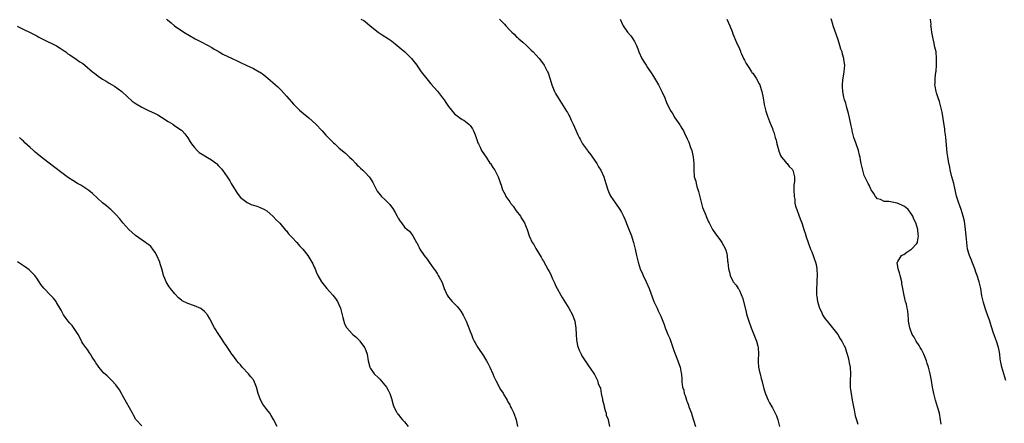
# Model space of a CAD drawing. Units: inches. Extents: x 2529000 to 2532000, y 1545000 to 1548000.
# Drawn here: x 2531116 to 2531416, y 1547358 to 1547481 of the extents above; entities that cross this region are included whole.
import ezdxf

# ---------------------------------------------------------------- set-up
doc = ezdxf.new("R2010")
doc.units = ezdxf.units.IN
doc.header["$MEASUREMENT"] = 0
doc.layers.add('LD25291545_10ft', color=254, linetype='Continuous')

msp = doc.modelspace()

# ---------------------------------------------------------------- linework, layer by layer
at = {"layer": 'LD25291545_10ft'}
for points, elevation in [([(2531115, 1547478.87), (2531117, 1547477.86), (2531118.98, 1547476.98), (2531121, 1547475.88), (2531121.55, 1547475.55), (2531122.66, 1547475), (2531123, 1547474.81), (2531127, 1547472.91), (2531128.13, 1547472.13), (2531129, 1547471.6), (2531129.33, 1547471.33), (2531129.82, 1547471), (2531130.48, 1547470.48), (2531131, 1547470.17), (2531133, 1547468.82), (2531134.05, 1547468.05), (2531135, 1547467.45), (2531135.61, 1547467), (2531137.99, 1547465), (2531138.52, 1547464.52), (2531139.64, 1547463.64), (2531141, 1547462.72), (2531142.1, 1547462.1), (2531143, 1547461.54), (2531143.98, 1547461), (2531144.62, 1547460.62), (2531145.78, 1547459.78), (2531146.84, 1547459), (2531147, 1547458.87), (2531150.06, 1547456.06), (2531151.21, 1547455.21), (2531153, 1547454.16), (2531155, 1547453.19), (2531157, 1547452.28), (2531157.85, 1547451.85), (2531159, 1547451.18), (2531161, 1547449.86), (2531162.36, 1547449), (2531163, 1547448.55), (2531165, 1547447.21), (2531165.24, 1547447), (2531166.08, 1547446.08), (2531167, 1547444.85), (2531167.68, 1547443.68), (2531168.13, 1547443), (2531169, 1547441.89), (2531169.83, 1547441), (2531170.44, 1547440.44), (2531171.64, 1547439.64), (2531173, 1547438.89), (2531174.17, 1547438.17), (2531175, 1547437.57), (2531175.66, 1547437), (2531176.36, 1547436.36), (2531177, 1547435.62), (2531177.31, 1547435.31), (2531177.55, 1547435), (2531178.98, 1547432.98), (2531179.76, 1547431.76), (2531180.17, 1547431), (2531181, 1547429.6), (2531181.4, 1547429), (2531182.02, 1547428.02), (2531183, 1547426.73), (2531185, 1547425.14), (2531186.5, 1547424.5), (2531187, 1547424.32), (2531188.01, 1547424.01), (2531189, 1547423.67), (2531190.29, 1547423), (2531191, 1547422.6), (2531193, 1547420.91), (2531193.92, 1547419.92), (2531195, 1547418.85), (2531196.76, 1547416.76), (2531197, 1547416.51), (2531197.68, 1547415.68), (2531198.29, 1547415), (2531198.61, 1547414.61), (2531200.17, 1547413), (2531201, 1547412.03), (2531201.49, 1547411.49), (2531201.98, 1547411), (2531203.5, 1547409), (2531204.78, 1547407), (2531205, 1547406.55), (2531205.48, 1547405.47), (2531205.71, 1547405), (2531206.08, 1547404.08), (2531206.55, 1547403), (2531207.71, 1547401), (2531209.34, 1547399), (2531211.12, 1547397), (2531211.97, 1547395.97), (2531212.58, 1547395), (2531213, 1547394.11), (2531213.48, 1547393), (2531214.02, 1547391), (2531214.15, 1547390.15), (2531214.5, 1547389), (2531214.59, 1547388.59), (2531215.23, 1547387.23), (2531215.41, 1547387), (2531217, 1547385.23), (2531217.25, 1547385), (2531218.2, 1547384.2), (2531219.21, 1547383.21), (2531219.39, 1547383), (2531220.83, 1547381), (2531220.89, 1547380.89), (2531221.57, 1547379), (2531221.89, 1547377), (2531222.39, 1547375), (2531222.61, 1547374.61), (2531223.73, 1547373), (2531225, 1547371.8), (2531225.4, 1547371.4), (2531227, 1547369.6), (2531227.49, 1547369), (2531228.03, 1547368.03), (2531228.54, 1547367), (2531229, 1547365.52), (2531229.56, 1547363.56), (2531229.75, 1547363), (2531230.55, 1547361.45), (2531230.76, 1547361), (2531230.86, 1547360.86), (2531231, 1547360.71), (2531231.72, 1547359.72), (2531232.36, 1547359), (2531233, 1547358.37), (2531234.03, 1547357)], 8130), ([(2531160.48, 1547481), (2531160.8, 1547480.8), (2531161.91, 1547479.91), (2531162.91, 1547479), (2531165.74, 1547477), (2531169.24, 1547475), (2531171, 1547474.12), (2531172.97, 1547473.03), (2531174.32, 1547472.32), (2531175, 1547471.85), (2531175.59, 1547471.59), (2531176.48, 1547471), (2531177.66, 1547470.34), (2531180.44, 1547469), (2531182.24, 1547468.23), (2531183, 1547467.84), (2531184.7, 1547467), (2531187, 1547465.93), (2531188.71, 1547465), (2531189, 1547464.83), (2531190.08, 1547464.08), (2531191.38, 1547463), (2531193.65, 1547461), (2531194.35, 1547460.35), (2531195.36, 1547459.36), (2531197, 1547457.6), (2531199.22, 1547455), (2531201, 1547453.31), (2531202.25, 1547452.25), (2531203.82, 1547451), (2531205.97, 1547449), (2531207.84, 1547447), (2531209, 1547445.67), (2531211, 1547443.64), (2531211.34, 1547443.34), (2531211.76, 1547443), (2531213, 1547441.86), (2531214.55, 1547440.55), (2531215, 1547440.15), (2531215.58, 1547439.58), (2531216.2, 1547439), (2531217, 1547438.29), (2531218.19, 1547437), (2531218.59, 1547436.59), (2531219, 1547436.26), (2531219.61, 1547435.61), (2531220.32, 1547435), (2531221, 1547434.35), (2531222.23, 1547433), (2531222.54, 1547432.54), (2531223.29, 1547431.29), (2531224.41, 1547429), (2531224.64, 1547428.64), (2531225.52, 1547427.52), (2531226, 1547427), (2531227, 1547426.09), (2531228.53, 1547424.53), (2531229, 1547423.86), (2531229.39, 1547423.39), (2531230.16, 1547422.16), (2531230.77, 1547421), (2531231, 1547420.44), (2531231.57, 1547419.57), (2531232.03, 1547419), (2531233, 1547417.62), (2531233.8, 1547417), (2531234.44, 1547416.44), (2531235, 1547415.73), (2531235.31, 1547415.31), (2531235.52, 1547415), (2531236.07, 1547413.93), (2531236.59, 1547413), (2531236.77, 1547412.77), (2531237, 1547412.31), (2531237.47, 1547411.47), (2531237.64, 1547411), (2531238.95, 1547409), (2531239.91, 1547407.91), (2531240.45, 1547407), (2531241.93, 1547405), (2531242.37, 1547404.37), (2531243, 1547403.36), (2531243.25, 1547403), (2531243.52, 1547402.48), (2531244.34, 1547401), (2531244.56, 1547400.56), (2531245.05, 1547399), (2531245.92, 1547397), (2531246.38, 1547396.38), (2531247.51, 1547395), (2531249, 1547393.52), (2531249.44, 1547393), (2531250.13, 1547392.13), (2531250.86, 1547390.86), (2531251.72, 1547389), (2531252.58, 1547387), (2531253, 1547385.92), (2531253.39, 1547385), (2531253.81, 1547383.81), (2531254.22, 1547383), (2531254.45, 1547382.45), (2531255.33, 1547381), (2531257, 1547378.52), (2531257.92, 1547377), (2531258.31, 1547376.31), (2531259, 1547375), (2531259.9, 1547373), (2531260.21, 1547372.21), (2531260.79, 1547371), (2531262.21, 1547368.21), (2531263, 1547367.09), (2531263.16, 1547366.84), (2531264.25, 1547365), (2531264.48, 1547364.48), (2531265, 1547363.56), (2531265.18, 1547363.18), (2531265.29, 1547363), (2531265.59, 1547362.41), (2531266.24, 1547361), (2531267, 1547359), (2531267.37, 1547357)], 8120), ([(2531219.68, 1547481), (2531220.55, 1547480.55), (2531221, 1547480.25), (2531222.47, 1547479), (2531224.99, 1547476.99), (2531226.2, 1547476.2), (2531228.12, 1547475), (2531229, 1547474.38), (2531230.74, 1547473), (2531231.94, 1547471.94), (2531233.08, 1547471), (2531235.13, 1547469), (2531236.7, 1547467), (2531237, 1547466.53), (2531238.07, 1547465), (2531239.33, 1547463.33), (2531241, 1547461.33), (2531243.05, 1547459.05), (2531244.58, 1547457), (2531245, 1547456.47), (2531245.59, 1547455.59), (2531245.94, 1547455), (2531246.39, 1547454.39), (2531248.21, 1547452.21), (2531249, 1547451.6), (2531249.33, 1547451.33), (2531249.81, 1547451), (2531250.49, 1547450.49), (2531251, 1547450.25), (2531252.6, 1547449), (2531253, 1547448.57), (2531253.65, 1547447.65), (2531254.02, 1547447), (2531254.26, 1547446.26), (2531254.79, 1547445), (2531254.83, 1547444.83), (2531255, 1547444.39), (2531255.34, 1547443.34), (2531255.48, 1547443), (2531255.96, 1547442.04), (2531256.45, 1547441), (2531256.66, 1547440.66), (2531257.82, 1547439), (2531259, 1547437.19), (2531259.16, 1547437), (2531259.87, 1547435.87), (2531260.44, 1547435), (2531261.48, 1547433), (2531261.91, 1547431.91), (2531262.2, 1547431), (2531262.44, 1547430.44), (2531262.85, 1547429), (2531263.61, 1547427.61), (2531263.87, 1547427), (2531265, 1547425.41), (2531265.26, 1547425), (2531266.03, 1547424.03), (2531267, 1547422.67), (2531268.24, 1547421), (2531268.51, 1547420.51), (2531269.3, 1547419.3), (2531269.52, 1547419), (2531269.86, 1547418.14), (2531270.28, 1547417), (2531270.89, 1547415), (2531271.89, 1547413), (2531272.36, 1547412.36), (2531273, 1547411.13), (2531274.57, 1547408.57), (2531275, 1547407.73), (2531275.29, 1547407.29), (2531276.72, 1547404.72), (2531277, 1547404.16), (2531277.41, 1547403.41), (2531278.07, 1547401.93), (2531278.68, 1547400.68), (2531279, 1547399.93), (2531279.44, 1547399), (2531280.54, 1547397), (2531281, 1547396.28), (2531283, 1547393.04), (2531284.12, 1547391), (2531284.85, 1547389), (2531285.12, 1547386.88), (2531285.2, 1547385), (2531285.32, 1547383.32), (2531285.64, 1547381.64), (2531285.84, 1547381), (2531286.18, 1547380.18), (2531286.72, 1547379), (2531287, 1547378.52), (2531288.36, 1547376.36), (2531289, 1547375.46), (2531289.17, 1547375.17), (2531289.31, 1547375), (2531290.8, 1547372.8), (2531291.72, 1547371), (2531291.98, 1547370.02), (2531292.41, 1547369), (2531292.61, 1547368.61), (2531292.87, 1547367), (2531293.3, 1547365.3), (2531293.31, 1547365), (2531293.66, 1547363.66), (2531293.77, 1547363), (2531294.11, 1547361.89), (2531294.34, 1547361), (2531294.43, 1547360.43), (2531295, 1547359.09), (2531295.04, 1547358.96), (2531295.35, 1547357)], 8110), ([(2531261.91, 1547481), (2531262.45, 1547480.45), (2531263, 1547479.83), (2531263.43, 1547479.43), (2531263.78, 1547479), (2531265, 1547477.66), (2531265.64, 1547477), (2531266.38, 1547476.38), (2531267, 1547475.73), (2531267.4, 1547475.4), (2531267.81, 1547475), (2531269, 1547474.01), (2531270.1, 1547473), (2531270.56, 1547472.56), (2531271.54, 1547471.54), (2531272.12, 1547471), (2531273.97, 1547469), (2531275, 1547467.72), (2531275.5, 1547467), (2531276.56, 1547465), (2531276.69, 1547464.69), (2531277.25, 1547463), (2531277.67, 1547461.67), (2531277.85, 1547461), (2531278.65, 1547459), (2531279, 1547458.36), (2531279.79, 1547457), (2531280.25, 1547456.25), (2531282.32, 1547453), (2531282.57, 1547452.57), (2531283, 1547451.75), (2531283.28, 1547451.28), (2531283.75, 1547450.25), (2531284.36, 1547449), (2531285.18, 1547447.18), (2531285.78, 1547445.78), (2531286.14, 1547445), (2531286.43, 1547444.43), (2531287.21, 1547443), (2531288.67, 1547441), (2531288.82, 1547440.82), (2531289.69, 1547439.69), (2531291, 1547437.81), (2531291.55, 1547437), (2531292.07, 1547436.07), (2531292.74, 1547435), (2531293.68, 1547433), (2531294.32, 1547431), (2531294.91, 1547429), (2531295.5, 1547427.5), (2531295.78, 1547427), (2531297.2, 1547425), (2531298.58, 1547423), (2531299, 1547422.28), (2531299.63, 1547421), (2531300.06, 1547420.06), (2531301, 1547417.72), (2531302.07, 1547415), (2531302.29, 1547414.29), (2531302.75, 1547413), (2531303.25, 1547411), (2531303.63, 1547409), (2531304.1, 1547407), (2531304.77, 1547405), (2531305.44, 1547403.44), (2531305.61, 1547403), (2531306.57, 1547401), (2531307.47, 1547399), (2531308.94, 1547395), (2531309.87, 1547393), (2531310.22, 1547392.22), (2531310.82, 1547391), (2531311, 1547390.52), (2531311.65, 1547389), (2531312.02, 1547388.02), (2531312.37, 1547387), (2531313.2, 1547385), (2531313.76, 1547383.76), (2531314.71, 1547381), (2531315, 1547380.08), (2531315.28, 1547379.28), (2531315.74, 1547378.26), (2531316.23, 1547377), (2531316.41, 1547376.41), (2531316.94, 1547375), (2531317.23, 1547373.23), (2531317.28, 1547373), (2531317.38, 1547371.38), (2531317.46, 1547370.54), (2531317.67, 1547369), (2531318, 1547368), (2531318.17, 1547367), (2531318.43, 1547366.43), (2531318.82, 1547365), (2531318.88, 1547364.88), (2531319, 1547364.53), (2531319.44, 1547363.44), (2531319.59, 1547363), (2531320.35, 1547361), (2531320.49, 1547360.49), (2531321.62, 1547357)], 8100), ([(2531298.68, 1547481), (2531299.37, 1547479.37), (2531299.57, 1547479), (2531300.89, 1547477), (2531301.92, 1547475.92), (2531302.55, 1547475), (2531303, 1547474.22), (2531303.62, 1547473), (2531303.98, 1547471.98), (2531304.34, 1547471), (2531305.25, 1547469), (2531305.94, 1547467.94), (2531306.52, 1547467), (2531307, 1547466.32), (2531308.31, 1547464.31), (2531309.07, 1547463.07), (2531310.27, 1547461), (2531311, 1547459.54), (2531311.19, 1547459.19), (2531311.31, 1547459), (2531312.26, 1547457), (2531312.48, 1547456.48), (2531313, 1547455.12), (2531314.1, 1547453), (2531314.45, 1547452.45), (2531315.3, 1547451), (2531316.79, 1547448.79), (2531317, 1547448.43), (2531317.56, 1547447.56), (2531317.89, 1547447), (2531318.28, 1547446.28), (2531319, 1547444.57), (2531319.51, 1547443.51), (2531320.05, 1547441.95), (2531320.42, 1547441), (2531320.9, 1547439), (2531321.07, 1547437), (2531321.06, 1547435.06), (2531321.23, 1547433), (2531321.67, 1547431.67), (2531321.74, 1547431), (2531321.96, 1547430.04), (2531322.55, 1547428.55), (2531323, 1547426.49), (2531323.68, 1547423.68), (2531324.71, 1547421.29), (2531324.85, 1547420.85), (2531325, 1547420.52), (2531325.48, 1547419.48), (2531325.78, 1547419), (2531326.76, 1547417), (2531327.63, 1547415.63), (2531329, 1547413.88), (2531329.62, 1547413), (2531330.07, 1547412.07), (2531330.72, 1547411), (2531331, 1547409.95), (2531331.23, 1547409), (2531331.36, 1547407.36), (2531331.43, 1547407), (2531331.66, 1547405), (2531331.94, 1547403.94), (2531332.14, 1547403), (2531333, 1547401.18), (2531333.1, 1547401), (2531333.98, 1547399.98), (2531334.61, 1547399), (2531334.8, 1547398.8), (2531335, 1547398.41), (2531335.98, 1547395.98), (2531336.18, 1547395), (2531337, 1547391.92), (2531337.17, 1547391.17), (2531337.8, 1547389), (2531338.53, 1547387), (2531339.38, 1547385), (2531340.16, 1547383), (2531340.56, 1547381.44), (2531340.66, 1547381), (2531340.73, 1547379), (2531340.65, 1547377.35), (2531340.65, 1547377), (2531340.7, 1547376.7), (2531340.81, 1547375), (2531341.21, 1547373.21), (2531341.25, 1547373), (2531341.63, 1547371.63), (2531341.78, 1547371), (2531342.44, 1547368.44), (2531342.93, 1547366.93), (2531343.76, 1547365), (2531344.17, 1547364.17), (2531344.81, 1547363), (2531345, 1547362.68), (2531345.9, 1547361), (2531346.25, 1547360.25), (2531346.7, 1547359), (2531347.21, 1547357)], 8090), ([(2531331.1, 1547481), (2531332.08, 1547479), (2531332.75, 1547477.25), (2531333, 1547476.55), (2531334.07, 1547473.93), (2531334.47, 1547473), (2531334.66, 1547472.66), (2531335.26, 1547471.26), (2531335.33, 1547471), (2531335.57, 1547470.43), (2531336.23, 1547469), (2531336.48, 1547468.48), (2531337, 1547467.5), (2531337.19, 1547467.19), (2531338.04, 1547465.96), (2531338.69, 1547465), (2531338.79, 1547464.79), (2531339, 1547464.52), (2531339.61, 1547463.61), (2531340.06, 1547463), (2531341, 1547461.34), (2531341.17, 1547461), (2531341.62, 1547459.62), (2531341.84, 1547459), (2531342.18, 1547457), (2531342.45, 1547455), (2531342.56, 1547454.56), (2531342.99, 1547453), (2531343.48, 1547451.48), (2531344.17, 1547449.83), (2531344.61, 1547448.61), (2531345, 1547447.7), (2531345.18, 1547447.18), (2531345.27, 1547447), (2531345.4, 1547446.6), (2531345.9, 1547445), (2531346.12, 1547444.12), (2531346.37, 1547443), (2531346.92, 1547440.92), (2531347, 1547440.78), (2531347.49, 1547439.49), (2531347.82, 1547439), (2531349, 1547437.53), (2531349.22, 1547437.22), (2531349.48, 1547437), (2531350.1, 1547436.1), (2531351, 1547435.32), (2531351.14, 1547435.14), (2531351.27, 1547435), (2531351.77, 1547433), (2531351.72, 1547431.72), (2531351.59, 1547431), (2531351.54, 1547430.46), (2531351.57, 1547429), (2531351.68, 1547427), (2531351.79, 1547426.21), (2531351.88, 1547425), (2531352.06, 1547424.06), (2531352.4, 1547423), (2531353.2, 1547421), (2531353.67, 1547419.67), (2531353.93, 1547419), (2531354.36, 1547417.64), (2531354.57, 1547417), (2531354.7, 1547416.7), (2531355, 1547415.8), (2531355.32, 1547414.68), (2531355.87, 1547413), (2531356.62, 1547411), (2531357, 1547410.11), (2531357.44, 1547409), (2531357.83, 1547407.83), (2531358.16, 1547407), (2531358.29, 1547406.29), (2531358.56, 1547405), (2531358.62, 1547403), (2531358.57, 1547401.43), (2531358.51, 1547400.51), (2531358.44, 1547399), (2531358.46, 1547398.46), (2531358.44, 1547397), (2531358.56, 1547396.56), (2531358.74, 1547395), (2531359.38, 1547393), (2531359.93, 1547391.93), (2531360.31, 1547391), (2531361, 1547389.87), (2531361.65, 1547389), (2531363.34, 1547387), (2531364.92, 1547385), (2531365.69, 1547383.69), (2531366.15, 1547383), (2531367, 1547381.3), (2531367.12, 1547381), (2531367.59, 1547379.59), (2531367.76, 1547379), (2531368.04, 1547377.96), (2531368.28, 1547377), (2531368.37, 1547376.37), (2531368.67, 1547375), (2531368.79, 1547373), (2531368.68, 1547371), (2531368.67, 1547369.33), (2531368.69, 1547369), (2531368.74, 1547368.74), (2531368.95, 1547367), (2531369.35, 1547365), (2531369.72, 1547363), (2531369.92, 1547362.08), (2531370.23, 1547360.23), (2531370.58, 1547359), (2531371, 1547357.71)], 8080), ([(2531396.36, 1547357.64), (2531396.24, 1547359), (2531395.87, 1547361), (2531395.32, 1547363), (2531394.73, 1547365), (2531394.19, 1547367), (2531393.8, 1547369), (2531393.48, 1547371), (2531393.1, 1547373), (2531392.57, 1547375), (2531392.17, 1547376.17), (2531391.93, 1547377), (2531391.11, 1547379), (2531390.39, 1547380.39), (2531390.03, 1547381), (2531389.68, 1547381.68), (2531388.77, 1547383), (2531388.15, 1547384.15), (2531387.59, 1547385), (2531386.82, 1547387), (2531386.59, 1547388.59), (2531386.5, 1547389), (2531386.44, 1547389.56), (2531386.37, 1547391), (2531386.22, 1547392.22), (2531386.1, 1547393), (2531385.81, 1547394.19), (2531385.59, 1547395), (2531385.43, 1547395.43), (2531385, 1547397.41), (2531384.77, 1547399), (2531384.47, 1547400.47), (2531384.42, 1547401), (2531383.87, 1547403), (2531383.73, 1547403.73), (2531383.26, 1547405), (2531383.05, 1547406.95), (2531383.06, 1547407), (2531383.25, 1547407.25), (2531384.35, 1547409), (2531384.71, 1547409.29), (2531385, 1547409.39), (2531385.94, 1547410.06), (2531387.15, 1547410.85), (2531387.34, 1547411), (2531389, 1547412.68), (2531389.22, 1547413), (2531389.21, 1547413.21), (2531389.54, 1547415), (2531389.42, 1547415.42), (2531389.25, 1547417), (2531389, 1547417.93), (2531388.66, 1547419), (2531388.11, 1547420.11), (2531387.76, 1547421), (2531387, 1547422.24), (2531386.32, 1547423), (2531385.63, 1547423.63), (2531385, 1547424.11), (2531384.39, 1547424.39), (2531383, 1547424.97), (2531381, 1547425.36), (2531380.5, 1547425.5), (2531379, 1547425.53), (2531377.95, 1547426.05), (2531377, 1547426.3), (2531376.41, 1547427), (2531375.88, 1547427.88), (2531375.12, 1547429), (2531375, 1547429.21), (2531374.45, 1547430.45), (2531374.13, 1547431), (2531373.78, 1547431.78), (2531373.16, 1547433), (2531373, 1547433.41), (2531372.51, 1547435), (2531372.26, 1547436.26), (2531372.06, 1547437), (2531371.83, 1547438.17), (2531371.7, 1547439), (2531371.58, 1547439.58), (2531371.23, 1547441), (2531370.53, 1547443), (2531369.8, 1547445), (2531369.29, 1547447), (2531369.25, 1547447.25), (2531369, 1547448.51), (2531368.92, 1547449), (2531368.53, 1547451), (2531368.23, 1547452.23), (2531368.02, 1547453), (2531367.58, 1547454.42), (2531367.43, 1547455), (2531367.37, 1547455.37), (2531367, 1547456.4), (2531366.88, 1547456.88), (2531366.76, 1547457.24), (2531366.43, 1547459), (2531366.4, 1547460.4), (2531366.31, 1547461), (2531366.48, 1547462.48), (2531366.51, 1547463), (2531366.87, 1547465), (2531367.06, 1547466.94), (2531367, 1547467.5), (2531366.81, 1547468.81), (2531366.8, 1547469), (2531366.34, 1547470.34), (2531366.21, 1547471), (2531365.88, 1547471.88), (2531365.56, 1547473), (2531365, 1547474.71), (2531364.39, 1547476.39), (2531363.56, 1547479), (2531363.45, 1547479.45), (2531362.91, 1547481.09)], 8070), ([(2531416.06, 1547371), (2531415.52, 1547373), (2531414.92, 1547375), (2531414.6, 1547376.6), (2531414.51, 1547377), (2531414.42, 1547377.58), (2531414.27, 1547379), (2531414.11, 1547380.11), (2531413.91, 1547381), (2531413.26, 1547383), (2531412.63, 1547384.63), (2531412.27, 1547385.73), (2531411.82, 1547387), (2531411.62, 1547387.62), (2531411.21, 1547389), (2531410.53, 1547391), (2531410.11, 1547392.11), (2531409.82, 1547393), (2531409.3, 1547394.7), (2531409.15, 1547395.15), (2531408.81, 1547396.81), (2531408.46, 1547399), (2531408, 1547401), (2531407.36, 1547403), (2531407, 1547404.01), (2531406.71, 1547404.71), (2531406.61, 1547405), (2531405.82, 1547407), (2531405.6, 1547407.6), (2531405, 1547409), (2531404.44, 1547411), (2531404.18, 1547413), (2531404.04, 1547415), (2531403.96, 1547415.96), (2531403.84, 1547417), (2531403.47, 1547419.47), (2531403.12, 1547421), (2531402.5, 1547423), (2531402.12, 1547424.12), (2531401.74, 1547425), (2531401.07, 1547427.07), (2531400.67, 1547429), (2531400.23, 1547431), (2531399.69, 1547433), (2531399.27, 1547434.73), (2531399.15, 1547435.15), (2531399, 1547435.91), (2531398.8, 1547436.8), (2531398.77, 1547437), (2531398.49, 1547438.49), (2531398.25, 1547440.25), (2531397.9, 1547443.9), (2531397.78, 1547445), (2531397.73, 1547445.73), (2531397.56, 1547447), (2531397.53, 1547447.52), (2531396.7, 1547452.7), (2531396.46, 1547453.54), (2531395.9, 1547455.9), (2531395.49, 1547457), (2531395, 1547458.61), (2531394.85, 1547459), (2531394.59, 1547460.59), (2531394.49, 1547461), (2531394.53, 1547461.47), (2531394.6, 1547463), (2531394.82, 1547464.82), (2531394.88, 1547465.12), (2531394.98, 1547467), (2531394.99, 1547469.01), (2531394.84, 1547471), (2531394.46, 1547472.46), (2531394.42, 1547473), (2531394.28, 1547473.72), (2531393.92, 1547475), (2531393.52, 1547477), (2531393.32, 1547478.68), (2531393.3, 1547479), (2531393.32, 1547479.32), (2531393.16, 1547481)], 8060), ([(2531194.19, 1547357), (2531193.09, 1547359.09), (2531192.35, 1547360.35), (2531191.9, 1547361), (2531191, 1547362.18), (2531189.8, 1547363.8), (2531189.07, 1547365.07), (2531188.37, 1547367), (2531187.88, 1547369), (2531187.1, 1547371), (2531187, 1547371.15), (2531186.14, 1547372.14), (2531185.45, 1547373), (2531183.57, 1547375), (2531183, 1547375.71), (2531182.4, 1547376.4), (2531181.92, 1547377), (2531181, 1547378.29), (2531180.41, 1547379), (2531179.82, 1547379.82), (2531179.02, 1547381), (2531177.75, 1547383), (2531177.44, 1547383.44), (2531176.66, 1547384.66), (2531176.4, 1547385), (2531175.11, 1547387), (2531173.72, 1547389.72), (2531172.99, 1547391), (2531172.03, 1547392.03), (2531170.93, 1547392.93), (2531169, 1547393.76), (2531167, 1547394.39), (2531165.25, 1547395.25), (2531165, 1547395.41), (2531164.18, 1547396.18), (2531163, 1547397.34), (2531161.68, 1547399), (2531161.39, 1547399.39), (2531161, 1547399.98), (2531160.36, 1547401), (2531159.99, 1547402.01), (2531159.57, 1547403), (2531159.42, 1547403.42), (2531159.04, 1547405), (2531158.54, 1547406.54), (2531158.42, 1547407), (2531157.56, 1547409), (2531157, 1547410), (2531156.29, 1547411), (2531155.73, 1547411.73), (2531155, 1547412.37), (2531154.64, 1547412.64), (2531154.08, 1547413), (2531151, 1547415.13), (2531149, 1547416.91), (2531147.16, 1547419), (2531146.23, 1547420.23), (2531145, 1547421.57), (2531143.53, 1547423), (2531143.25, 1547423.25), (2531143, 1547423.44), (2531142.16, 1547424.16), (2531141, 1547425.06), (2531137.93, 1547427.93), (2531136.8, 1547428.8), (2531134.41, 1547430.41), (2531133.4, 1547431), (2531131.92, 1547431.92), (2531130.68, 1547432.68), (2531129, 1547433.86), (2531126.11, 1547436.11), (2531123, 1547438.45), (2531121.58, 1547439.58), (2531121, 1547440.11), (2531120.5, 1547440.5), (2531119.99, 1547441), (2531119, 1547441.92), (2531117.36, 1547443.36), (2531117, 1547443.75), (2531116.33, 1547444.33), (2531115.76, 1547445)], 8140), ([(2531153, 1547357.19), (2531151.23, 1547359), (2531151.13, 1547359.13), (2531150.39, 1547360.39), (2531150.12, 1547361), (2531148.33, 1547364.33), (2531147.92, 1547365), (2531147, 1547366.58), (2531146.74, 1547367), (2531146.12, 1547368.12), (2531145, 1547369.63), (2531143.79, 1547371), (2531142.36, 1547372.36), (2531141.32, 1547373.32), (2531141, 1547373.68), (2531139.89, 1547375), (2531139.52, 1547375.52), (2531139, 1547376.33), (2531138.76, 1547376.76), (2531137.87, 1547378.13), (2531137.33, 1547379), (2531137, 1547379.44), (2531136.37, 1547380.37), (2531135.88, 1547381), (2531135, 1547382.26), (2531134.73, 1547382.73), (2531134.07, 1547384.07), (2531133.56, 1547385), (2531133, 1547385.9), (2531131.7, 1547387.7), (2531131, 1547388.43), (2531130.49, 1547389), (2531129.88, 1547389.88), (2531129.14, 1547391), (2531128.4, 1547392.4), (2531127, 1547394.78), (2531126.84, 1547395), (2531126.03, 1547396.03), (2531125.19, 1547397), (2531123.09, 1547399.09), (2531122.17, 1547400.17), (2531121.69, 1547401), (2531121, 1547402.11), (2531120.37, 1547403), (2531119.71, 1547403.71), (2531118.68, 1547404.68), (2531117.53, 1547405.53), (2531115.14, 1547407.14)], 8150)]:
    msp.add_lwpolyline(points, dxfattribs=dict(at, elevation=elevation))

doc.saveas('drawing.dxf')
